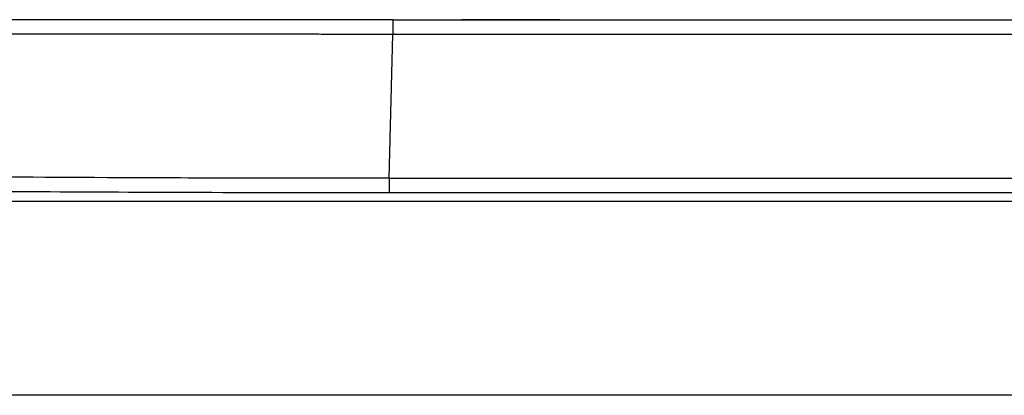
# Paper-space layout '_Top' of a CAD drawing. Units: millimetres. Extents: x -250 to 250, y -126 to 116.
# Drawn here: x -21 to -1, y 32 to 40 of the extents above; entities that cross this region are included whole.
import ezdxf

# ---------------------------------------------------------------- set-up
doc = ezdxf.new("R2010")
doc.units = ezdxf.units.MM

psp = doc.layouts.new('_Top')

# ---------------------------------------------------------------- linework, layer by layer
at = {"color": 7, "linetype": 'Continuous', "lineweight": 25}
for p, q in [((-13.421, 39.7), (9.42, 39.7)), ((-10.058, 39.7), (-10.055, 39.7)), ((-13.496, 36.518), (-13.421, 39.405)), ((9.421, 39.405), (-13.421, 39.405)), ((-13.496, 36.518), (9.496, 36.518)), ((9.496, 36.223), (-13.496, 36.223)), ((-21.926, 36.059), (102.326, 36.059)), ((102.326, 32.159), (-21.926, 32.159))]:
    psp.add_line(p, q, dxfattribs=at)
at = {"color": 7, "linetype": 'Continuous', "lineweight": 25, "flags": 128}
psp.add_lwpolyline([(-10.056, 39.7), (-10.231, 39.7), (-10.752, 39.7), (-11.605, 39.7), (-12.035, 39.7)], dxfattribs=at)
psp.add_lwpolyline([(-10.056, 39.7), (-10.231, 39.7), (-10.752, 39.7), (-11.605, 39.7), (-12.035, 39.7)], dxfattribs=at)
at = {"color": 7, "linetype": 'Continuous', "lineweight": 25}
for points, knots in [([(-13.421, 39.7), (-14.953, 39.7), (-16.485, 39.7), (-19.317, 39.7), (-20.615, 39.7), (-22.781, 39.7), (-23.648, 39.7), (-24.819, 39.7), (-25.121, 39.7), (-25.119, 39.7)], [0, 0, 0, 0, 0.25, 0.25, 0.5, 0.5, 0.75, 0.75, 1, 1, 1, 1]), ([(-13.421, 39.7), (-14.953, 39.7), (-16.485, 39.7), (-19.317, 39.7), (-20.615, 39.7), (-22.781, 39.7), (-23.648, 39.7), (-24.819, 39.7), (-25.121, 39.7), (-25.119, 39.7)], [0, 0, 0, 0, 0.25, 0.25, 0.5, 0.5, 0.75, 0.75, 1, 1, 1, 1]), ([(-13.421, 39.7), (-13.421, 39.7), (-13.421, 39.668), (-13.421, 39.56), (-13.421, 39.483), (-13.421, 39.405)], [0, 0, 0, 0, 0.5, 0.5, 1, 1, 1, 1]), ([(-13.421, 39.7), (-13.421, 39.7), (-13.421, 39.668), (-13.421, 39.56), (-13.421, 39.483), (-13.421, 39.405)], [0, 0, 0, 0, 0.5, 0.5, 1, 1, 1, 1]), ([(-13.421, 39.405), (-13.539, 39.405), (-13.773, 39.405), (-14.124, 39.406), (-14.472, 39.406), (-14.817, 39.406), (-15.159, 39.407), (-15.497, 39.407), (-15.832, 39.407), (-16.163, 39.407), (-16.49, 39.407), (-16.813, 39.408), (-17.131, 39.408), (-17.444, 39.408), (-17.752, 39.408), (-18.055, 39.408), (-18.353, 39.409), (-18.646, 39.409), (-18.933, 39.409), (-19.214, 39.409), (-19.49, 39.409), (-19.759, 39.409), (-20.022, 39.409), (-20.28, 39.409), (-20.531, 39.409), (-20.776, 39.409), (-21.014, 39.409), (-21.246, 39.409), (-21.472, 39.409), (-21.691, 39.409), (-21.99, 39.409), (-22.359, 39.409), (-22.786, 39.409), (-23.185, 39.41), (-23.557, 39.41), (-23.898, 39.41), (-24.209, 39.41), (-24.487, 39.41), (-24.731, 39.41), (-24.94, 39.409), (-25.113, 39.409), (-25.249, 39.409), (-25.346, 39.409), (-25.408, 39.408), (-25.416, 39.408), (-25.419, 39.408)], [0, 0, 0, 0, 0.018731, 0.037355, 0.055872, 0.074283, 0.092587, 0.110785, 0.128876, 0.146861, 0.164739, 0.182511, 0.200176, 0.217735, 0.235187, 0.252533, 0.269772, 0.286905, 0.303931, 0.320851, 0.337664, 0.354371, 0.370972, 0.387466, 0.403854, 0.420135, 0.43631, 0.452378, 0.46834, 0.484196, 0.499946, 0.534768, 0.569727, 0.604825, 0.640059, 0.675432, 0.710942, 0.746591, 0.782377, 0.818302, 0.854365, 0.890566, 0.926905, 0.963383, 1, 1, 1, 1]), ([(-13.421, 39.405), (-13.539, 39.405), (-13.773, 39.405), (-14.124, 39.406), (-14.472, 39.406), (-14.817, 39.406), (-15.159, 39.407), (-15.497, 39.407), (-15.832, 39.407), (-16.163, 39.407), (-16.49, 39.407), (-16.813, 39.408), (-17.131, 39.408), (-17.444, 39.408), (-17.752, 39.408), (-18.055, 39.408), (-18.353, 39.409), (-18.646, 39.409), (-18.933, 39.409), (-19.214, 39.409), (-19.49, 39.409), (-19.759, 39.409), (-20.022, 39.409), (-20.28, 39.409), (-20.531, 39.409), (-20.776, 39.409), (-21.014, 39.409), (-21.246, 39.409), (-21.472, 39.409), (-21.691, 39.409), (-21.99, 39.409), (-22.359, 39.409), (-22.786, 39.409), (-23.185, 39.41), (-23.557, 39.41), (-23.898, 39.41), (-24.209, 39.41), (-24.487, 39.41), (-24.731, 39.41), (-24.94, 39.409), (-25.113, 39.409), (-25.249, 39.409), (-25.346, 39.409), (-25.408, 39.408), (-25.416, 39.408), (-25.419, 39.408)], [0, 0, 0, 0, 0.018731, 0.037355, 0.055872, 0.074283, 0.092587, 0.110785, 0.128876, 0.146861, 0.164739, 0.182511, 0.200176, 0.217735, 0.235187, 0.252533, 0.269772, 0.286905, 0.303931, 0.320851, 0.337664, 0.354371, 0.370972, 0.387466, 0.403854, 0.420135, 0.43631, 0.452378, 0.46834, 0.484196, 0.499946, 0.534768, 0.569727, 0.604825, 0.640059, 0.675432, 0.710942, 0.746591, 0.782377, 0.818302, 0.854365, 0.890566, 0.926905, 0.963383, 1, 1, 1, 1]), ([(-13.496, 36.518), (-14.281, 36.518), (-15.067, 36.518), (-16.608, 36.52), (-17.363, 36.521), (-19.538, 36.528), (-20.869, 36.536), (-23.09, 36.555), (-23.979, 36.567), (-24.88, 36.587), (-25.109, 36.594), (-25.415, 36.608), (-25.492, 36.615), (-25.492, 36.623)], [0, 0, 0, 0, 0.125, 0.125, 0.25, 0.25, 0.5, 0.5, 0.75, 0.75, 0.875, 0.875, 1, 1, 1, 1]), ([(-13.496, 36.518), (-14.281, 36.518), (-15.067, 36.518), (-16.608, 36.52), (-17.363, 36.521), (-19.538, 36.528), (-20.869, 36.536), (-23.09, 36.555), (-23.979, 36.567), (-24.88, 36.587), (-25.109, 36.594), (-25.415, 36.608), (-25.492, 36.615), (-25.492, 36.623)], [0, 0, 0, 0, 0.125, 0.125, 0.25, 0.25, 0.5, 0.5, 0.75, 0.75, 0.875, 0.875, 1, 1, 1, 1]), ([(-13.496, 36.518), (-13.496, 36.441), (-13.496, 36.365), (-13.496, 36.256), (-13.496, 36.224), (-13.496, 36.223)], [0, 0, 0, 0, 0.5, 0.5, 1, 1, 1, 1]), ([(-13.496, 36.518), (-13.496, 36.441), (-13.496, 36.365), (-13.496, 36.256), (-13.496, 36.224), (-13.496, 36.223)], [0, 0, 0, 0, 0.5, 0.5, 1, 1, 1, 1]), ([(-13.496, 36.223), (-14.7, 36.224), (-17.105, 36.226), (-20.384, 36.24), (-22.856, 36.259), (-23.879, 36.274), (-24.292, 36.28)], [0, 0, 0, 0, 0.2722059, 0.5442053, 0.8158498, 1, 1, 1, 1]), ([(-13.496, 36.223), (-14.7, 36.224), (-17.105, 36.226), (-20.384, 36.24), (-22.856, 36.259), (-23.879, 36.274), (-24.292, 36.28)], [0, 0, 0, 0, 0.2722059, 0.5442053, 0.8158498, 1, 1, 1, 1])]:
    psp.add_open_spline(points, degree=3, knots=knots, dxfattribs=at)

doc.saveas('drawing.dxf')
